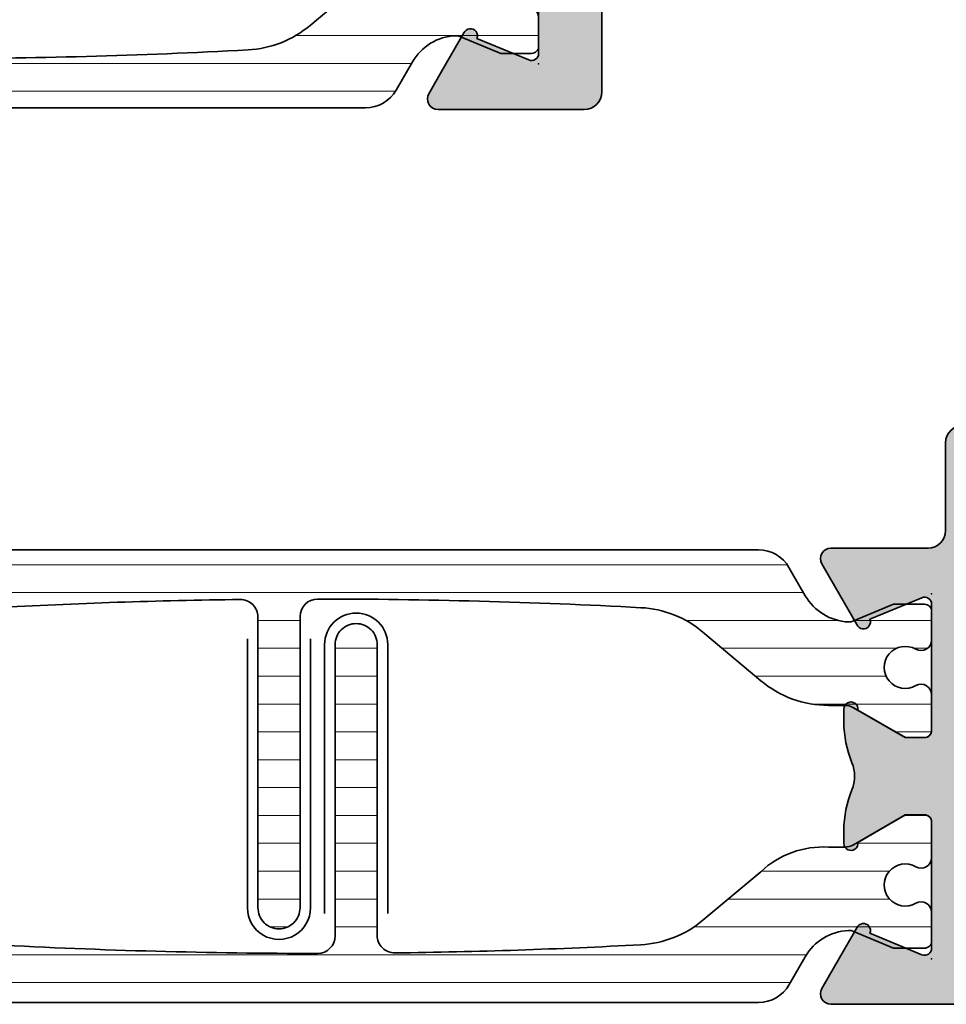
# Model space of a CAD drawing. Extents: x -5438 to -598, y -4679 to 3702.
# Drawn here: x -2614 to -2588, y 632 to 660 of the extents above; entities that cross this region are included whole.
import ezdxf

# ---------------------------------------------------------------- set-up
doc = ezdxf.new("R2010")
doc.units = 0
doc.header["$LTSCALE"] = 5
doc.header["$MEASUREMENT"] = 0
doc.layers.get('0').update_dxf_attribs({"linetype": 'CONTINUOUS'})
for name, color, linetype, lineweight in [('Al_Hatch', 7, 'CONTINUOUS', 18), ('Al_Insert_points', 6, 'CONTINUOUS', 25), ('Al_Profiles', 2, 'CONTINUOUS', 35), ('Al_Solid_Hatch', 50, 'CONTINUOUS', 35), ('Al_Thermal_break', 2, 'CONTINUOUS', 35)]:
    doc.layers.add(name, color=color, linetype=linetype, lineweight=lineweight)
pattern_1 = [(180, (0, 0), (-1.408107571515549e-16, -0.79375), [])]

# ---------------------------------------------------------------- blocks, each defined once
blk = doc.blocks.new('5000449-_')
at = {"layer": 'Al_Hatch'}
h = blk.add_hatch(dxfattribs=at)
h.set_pattern_fill('ANSI31', color=256, scale=0.25, angle=135, style=0)
h.set_pattern_definition(pattern_1)
edge = h.paths.add_edge_path()
edge.add_line((7.799622544093543, 13.76628125508002), (7.334796453512743, 12.96117503281313))
edge.add_arc((6.035760672143645, 13.71117653712786), 1.499998739249993, 272.69679416985593, 329.9999058465859, ccw=False)
edge.add_arc((6.092221095300081, 12.51250336925553), 0.2999965964354605, 247.4998109371611, 272.6968611308427, ccw=False)
edge.add_line((5.977416453512594, 12.23534303281305), (4.816320453512551, 12.7162830328132))
edge.add_line((4.816320453512551, 12.7162830328132), (3.935756453512502, 12.71628303281297))
edge.add_arc((3.935756304097487, 12.51628318222817), 0.1999998505848584, 89.99995719571912, 180.0000428042809)
edge.add_line((3.735756453512684, 12.51628303281315), (3.735756453512684, 11.69570703281308))
edge.add_arc((4.035756632818865, 11.69570696451609), 0.3000001793061886, 179.9999869562443, 299.9999406859547)
edge.add_arc((4.485756957647643, 10.91628303281331), 0.6000009082805213, -120.00000551271631, 120.0000055127413, ccw=False)
edge.add_arc((4.035756632819052, 10.1368591011102), 0.300000179306377, 60.00005931405718, 180.0000130437621)
edge.add_line((3.735756453512684, 10.13685903281318), (3.735756453512684, 9.116283032813289))
edge.add_arc((3.935756304097572, 9.116282883398132), 0.1999998505849437, 179.9999571956784, 270.0000428042565)
edge.add_line((3.935756453512502, 8.916283032813244), (4.485756453512684, 8.916283032813244))
edge.add_line((4.485756453512684, 8.916283032813244), (5.961865108664986, 9.768516711635375))
edge.add_arc((6.211865537557293, 9.335504257364144), 0.5000000000003318, 89.99955175248141, 120.00005675056761, ccw=False)
edge.add_line((6.211869449254825, 9.835504257349175), (6.672667767255623, 9.835500652341597))
edge.add_arc((6.820018096783153, 12.43071850631615), 2.599397589673453, 266.7503701464619, 313.2491816060098)
edge.add_line((8.601054066501481, 10.53736732289305), (10.25077326306717, 11.92164609227736))
edge.add_arc((12.19820257743757, 9.575197463810353), 3.049311742099173, 93.38009287465837, 129.6908940899282, ccw=False)
edge.add_arc((21.23575654149336, -159.1851238882518), 172.0514069210646, 90.73478951592699, 93.07098696446758, ccw=False)
edge.add_arc((19.0357564535127, 12.35217589290257), 0.4999999999999405, 3.979039320256561e-13, 90.73478951589198, ccw=False)
edge.add_line((19.53575645351264, 12.35217589290257), (19.53575650940859, 4.066283032813425))
edge.add_arc((20.13575606116347, 4.066282584568166), 0.5999995517550443, 179.9999571956988, 270.0000428042578)
edge.add_arc((20.13575695765359, 4.066282584568336), 0.5999995517552144, 269.9999571956934, 360.0000428042849)
edge.add_line((20.73575650940864, 4.066283032813425), (20.73575645351269, 12.36628303281306))
edge.add_arc((21.23575645351223, 12.36628303281352), 0.4999999999995453, 90.00000002944228, 180.0000000000521, ccw=False)
edge.add_arc((21.22442536588337, -159.6078369336535), 172.4741203386776, 86.9327773078773, 89.99623582087042, ccw=False)
edge.add_arc((30.29142641286998, 9.621104443585516), 3.00245589826788, 50.015648100123315, 86.91336499955668, ccw=False)
edge.add_line((32.22073963193673, 11.92164610236457), (33.87045884052366, 10.53736732289305))
edge.add_arc((35.79748090038726, 12.83181691915914), 2.996316566887845, 229.9743617147639, 270.0256382852383)
edge.add_line((35.79882166958344, 9.835500652249966), (36.25964345778259, 9.835504257342127))
edge.add_arc((36.2596473694799, 9.335504257357092), 0.5000000000003356, 59.99994324943282, 90.00044824749273, ccw=False)
edge.add_line((36.50964779837221, 9.768516711628326), (37.98575645351269, 8.916283032813244))
edge.add_line((37.98575645351269, 8.916283032813244), (38.53575645351264, 8.916283032813016))
edge.add_arc((38.53575660292748, 9.116282883398217), 0.1999998505852564, 269.999957195768, 360.0000428042972)
edge.add_line((38.73575645351269, 9.116283032813289), (38.73575645351246, 10.13685903281318))
edge.add_arc((38.43575627420609, 10.1368591011102), 0.3000001793063738, 359.9999869562379, 479.9999406859433)
edge.add_arc((37.98575594937727, 10.91628303281318), 0.6000009082805213, 59.999994487283686, 300.0000055127414, ccw=False)
edge.add_arc((38.43575627420608, 11.69570696451643), 0.3000001793066085, 240.0000593140335, 360.0000130437357)
edge.add_line((38.73575645351269, 11.69570703281331), (38.73575645351269, 12.51628303281315))
edge.add_arc((38.53575660292766, 12.51628318222817), 0.1999998505850858, 359.9999571957192, 450.0000428042808)
edge.add_line((38.53575645351264, 12.7162830328132), (37.65519245351259, 12.7162830328132))
edge.add_line((37.65519245351259, 12.7162830328132), (36.49409645351255, 12.23534303281305))
edge.add_arc((36.37929181172494, 12.51250336925606), 0.2999965964359975, 267.3031388691418, 292.50018906282133, ccw=False)
edge.add_arc((36.43575223488175, 13.71117653712787), 1.499998739250024, 210.0000941534138, 267.3032058301256, ccw=False)
edge.add_line((35.13671645351263, 12.96117503281313), (34.67189036293092, 13.76628125508025))
edge.add_arc((33.80586393277432, 13.26628303281311), 1.000000000000044, 29.99988238620893, 89.99999999999878)
edge.add_line((33.80586393277434, 14.26628303281315), (8.665648974250352, 14.26628303281315))
edge.add_arc((8.665648974250326, 13.26628303281302), 1.000000000000128, 89.99999999999858, 150.0001176138034)
at = {"layer": 'Al_Insert_points'}
for p in [(3.735756957647644, 10.91628303281154), (38.73575594938136, 10.9162830328116)]:
    blk.add_point(p, dxfattribs=at)
at = {"layer": 'Al_Thermal_break'}
blk.add_lwpolyline([(7.799622544093543, 13.76628125508002), (7.334796453512743, 12.96117503281313, -0.2553760000000451), (6.106336453512702, 12.21283903281325, -0.1103879999999736), (5.977416453512594, 12.23534303281305), (4.816320453512551, 12.7162830328132), (3.935756453512502, 12.71628303281297, 0.4142139999999379), (3.735756453512684, 12.51628303281315), (3.735756453512684, 11.69570703281308, 0.5773500000000247), (4.185756453512274, 11.43589903281329, -1.732050999999429), (4.185756453512502, 10.3966670328132, 0.5773499999999931), (3.735756453512684, 10.13685903281318), (3.735756453512684, 9.116283032813289, 0.4142140000000211), (3.935756453512502, 8.916283032813244), (4.485756453512684, 8.916283032813244), (5.961865108664986, 9.768516711635375, -0.1316547392492529), (6.211869449254825, 9.835504257349175), (6.672667767255623, 9.835500652341597, 0.2057198731865205), (8.601054066501481, 10.53736732289305), (10.25077326306717, 11.92164609227736, -0.1597748852406264), (12.01841656991762, 12.61920454198937, -0.01019393744704342), (19.02934438109849, 12.85213477653931, -0.4179747782497513), (19.53575645351264, 12.35217589290257), (19.53575650940859, 4.066283032813425, 0.414213999999924), (20.13575650940827, 3.466283032813289, 0.4142140000000906), (20.73575650940864, 4.066283032813425), (20.73575645351269, 12.36628303281306, -0.414213562222854), (21.2357564532553, 12.86628303281306, -0.01336765554303905), (30.4530963217266, 12.61920455225665, -0.1624022435570057), (32.22073963193673, 11.92164610236457), (33.87045884052366, 10.53736732289305, 0.176557682288933), (35.79882166958344, 9.835500652249966), (36.25964345778259, 9.835504257342127, -0.1316547392491363), (36.50964779837221, 9.768516711628326), (37.98575645351269, 8.916283032813244), (38.53575645351264, 8.916283032813016, 0.4142139999997712), (38.73575645351269, 9.116283032813289), (38.73575645351246, 10.13685903281318, 0.5773499999999931), (38.28575645351264, 10.3966670328132, -1.732050999999431), (38.28575645351241, 11.43589903281329, 0.5773499999999748), (38.73575645351269, 11.69570703281331), (38.73575645351269, 12.51628303281315, 0.4142139999999377), (38.53575645351264, 12.7162830328132), (37.65519245351259, 12.7162830328132), (36.49409645351255, 12.23534303281305, -0.1103879999999655), (36.36517645351221, 12.21283903281325, -0.2553759999999606), (35.13671645351263, 12.96117503281313), (34.67189036293092, 13.76628125508025, 0.2679497424633346), (33.80586393277434, 14.26628303281315), (8.66564897425035, 14.26628303281315, 0.2679497424634046)], format="xyb", close=True, dxfattribs=at)
at = {"layer": 'Al_Thermal_break', "color": 5}
blk.add_lwpolyline([(19.23575645534754, 11.73217589273075), (19.23575650940836, 4.066282585877007, 1), (21.03575650940864, 4.066282584568961), (21.03575645538806, 11.73217589011563)], format="xyb", dxfattribs=at)
blk = doc.blocks.new('P-71050block', base_point=(202.9841411164014, 180.2443522596667))
at = {"layer": 'Al_Solid_Hatch'}
h = blk.add_hatch(color=256, dxfattribs=at)
edge = h.paths.add_edge_path()
edge.add_line((204.318115712617, 185.0432229000176), (203.8841411164015, 185.0432229000176))
edge.add_arc((203.8841411164015, 184.5432229000176), 0.5, 90, 180)
edge.add_line((203.3841411164015, 184.5432229000176), (203.3841411164015, 182.0432229000175))
edge.add_arc((202.8841411164015, 182.0432229000175), 0.5, -90, 0, ccw=False)
edge.add_line((202.8841411164015, 181.5432229000175), (200.1173925987925, 181.5432229000176))
edge.add_arc((200.1173925987925, 181.2432229000175), 0.3000000000000114, 90, 210.0000000000004)
edge.add_line((199.8575849776572, 181.0932229000175), (200.2205496860224, 180.4645495837746))
edge.add_line((200.2205496860224, 180.4645495837746), (200.856498544208, 179.3630538503817))
edge.add_arc((201.0412744507103, 179.4395905368548), 0.2000000000000097, 202.4999999999994, 382.4999999999993)
edge.add_line((201.2260503572125, 179.5161272233278), (202.7076044299285, 180.1298070136358))
edge.add_arc((202.7841411164015, 179.9450311071336), 0.2000000000000097, 0, 112.4999999999994, ccw=False)
edge.add_line((202.9841411164015, 179.9450311071336), (202.9841411164015, 176.3432229000175))
edge.add_arc((202.7841411164015, 176.3432229000175), 0.1999999999999886, -90, 0, ccw=False)
edge.add_line((202.7841411164015, 176.1432229000175), (202.2441411164015, 176.1432229000175))
edge.add_line((202.2441411164015, 176.1432229000175), (200.8819291465535, 176.9296963475026))
edge.add_arc((200.6841411164015, 176.9593593737912), 0.2000000000000187, 351.4707014324474, 539.9999999999918)
edge.add_line((200.4841411164015, 176.9593593737913), (200.4841411164015, 176.5820091046016))
edge.add_arc((203.4841411164015, 176.5820091046017), 3, 180.0000000000011, 202.6249030816226)
edge.add_arc((199.7919687183976, 175.0432229000176), 1.000000000000003, -22.624903081622904, 22.624903081621426, ccw=False)
edge.add_arc((203.4841411164015, 173.5044366954334), 3.000000000000031, 157.3750969183776, 179.9999999999995)
edge.add_line((200.4841411164015, 173.5044366954334), (200.4841411164015, 173.1270864262438))
edge.add_arc((200.6841411164015, 173.1270864262438), 0.1999999999999886, 180, 368.5292985675619)
edge.add_line((200.8819291465534, 173.1567494525325), (202.2441411164015, 173.9432229000175))
edge.add_line((202.2441411164015, 173.9432229000175), (202.7841411164015, 173.9432229000175))
edge.add_arc((202.7841411164015, 173.7432229000175), 0.1999999999999886, 0, 90, ccw=False)
edge.add_line((202.9841411164015, 173.7432229000175), (202.9841411164014, 170.1414146929015))
edge.add_arc((202.7841411164014, 170.1414146929014), 0.1999999999999886, -112.49999999999193, 1.63140612130519e-11, ccw=False)
edge.add_line((202.7076044299284, 169.9566387863992), (201.2260503572125, 170.5703185767073))
edge.add_arc((201.0412744507102, 170.6468552631803), 0.2000000000000097, 337.5000000000006, 517.5000000000006)
edge.add_line((200.856498544208, 170.7233919496533), (200.2205496860224, 169.6218962162605))
edge.add_line((200.2205496860224, 169.6218962162605), (199.8575849776572, 168.9932229000175))
edge.add_arc((200.1173925987925, 168.8432229000176), 0.2999999999999793, 150.000000000009, 270)
edge.add_line((200.1173925987925, 168.5432229000176), (218.4841411164015, 168.5432229000176))
edge.add_arc((218.4841411164015, 169.0432229000176), 0.5, 270, 360)
edge.add_line((218.9841411164015, 169.0432229000176), (218.9841411164015, 193.5432229000176))
edge.add_arc((218.4841411164015, 193.5432229000176), 0.5, 0, 90)
edge.add_line((218.4841411164015, 194.0432229000176), (215.4841411164015, 194.0432229000176))
edge.add_arc((215.4841411164015, 193.5432229000176), 0.5, 90, 180)
edge.add_line((214.9841411164015, 193.5432229000176), (214.9841411164015, 192.0432229000176))
edge.add_arc((215.4841411164015, 192.0432229000176), 0.5, 180, 270)
edge.add_line((215.4841411164015, 191.5432229000176), (215.7841411164015, 191.5432229000176))
edge.add_arc((215.7841411164015, 191.7432229000175), 0.1999999999999886, 270, 360)
edge.add_line((215.9841411164015, 191.7432229000175), (215.9841411164015, 192.3432229000175))
edge.add_arc((216.4841411164015, 192.3432229000175), 0.5, 90, 180, ccw=False)
edge.add_line((216.4841411164015, 192.8432229000175), (216.6841411164015, 192.8432229000175))
edge.add_arc((216.6841411164015, 191.9432229000175), 0.9000000000000057, 0, 90, ccw=False)
edge.add_line((217.5841411164015, 191.9432229000175), (217.5841411164015, 188.1432229000175))
edge.add_arc((216.6841411164015, 188.1432229000175), 0.9000000000000057, -90, 1.8189894035458565e-12, ccw=False)
edge.add_line((216.6841411164015, 187.2432229000175), (216.4841411164015, 187.2432229000175))
edge.add_arc((216.4841411164015, 187.7432229000175), 0.5, 180, 270, ccw=False)
edge.add_line((215.9841411164015, 187.7432229000175), (215.9841411164015, 188.3432229000175))
edge.add_arc((215.7841411164015, 188.3432229000176), 0.2000000000000171, 359.9999999999918, 449.9999999999919)
edge.add_line((215.7841411164015, 188.5432229000176), (215.4841411164015, 188.5432229000176))
edge.add_arc((215.4841411164015, 188.0432229000176), 0.5, 90, 180)
edge.add_line((214.9841411164015, 188.0432229000176), (214.9841411164015, 185.4037780275636))
edge.add_arc((214.7841411164015, 185.4037780275636), 0.2000000000000171, -148.99728086614238, 0, ccw=False)
edge.add_arc((214.1841411164014, 185.0432229000176), 0.499999999999913, 31.00271913384747, 149.9999999999974)
edge.add_arc((213.318115712617, 185.5432229000175), 0.5000000000000022, 270, 330.0000000000039, ccw=False)
edge.add_line((213.318115712617, 185.0432229000175), (213.2501665201859, 185.0432229000176))
edge.add_line((213.2501665201859, 185.0432229000176), (213.318115712617, 185.0432229000175))
edge.add_line((213.318115712617, 185.0432229000175), (213.2501665201859, 185.0432229000175))
edge.add_arc((213.250166520186, 185.5432229000176), 0.5000000000000284, 209.9999999999989, 269.99999999999676, ccw=False)
edge.add_arc((212.3841411164015, 185.0432229000176), 0.5000000000000164, 29.99999999999892, 150.0000000000011)
edge.add_arc((211.518115712617, 185.5432229000175), 0.4999999999999634, 270.00000000000324, 330.0000000000051, ccw=False)
edge.add_line((211.5181157126171, 185.0432229000175), (211.4501665201859, 185.0432229000176))
edge.add_arc((211.4501665201859, 185.5432229000176), 0.5, 210.0000000000005, 270, ccw=False)
edge.add_arc((210.5841411164015, 185.0432229000176), 0.5000000000000164, 29.99999999999892, 150.0000000000011)
edge.add_arc((209.718115712617, 185.5432229000175), 0.4999999999999776, 270.00000000000324, 330.0000000000023, ccw=False)
edge.add_line((209.718115712617, 185.0432229000175), (209.6501665201859, 185.0432229000176))
edge.add_arc((209.6501665201859, 185.5432229000176), 0.5, 210.0000000000005, 270, ccw=False)
edge.add_arc((208.7841411164015, 185.0432229000176), 0.5000000000000164, 29.99999999999892, 149.9999999999995)
edge.add_arc((207.9181157126171, 185.5432229000176), 0.4999999999999918, 270, 329.9999999999995, ccw=False)
edge.add_line((207.9181157126171, 185.0432229000176), (207.8501665201859, 185.0432229000176))
edge.add_arc((207.8501665201859, 185.5432229000176), 0.5, 210.0000000000005, 270, ccw=False)
edge.add_arc((206.9841411164015, 185.0432229000176), 0.4999999999999918, 30.00000000000054, 149.9999999999995)
edge.add_arc((206.1181157126171, 185.5432229000176), 0.5000000000000164, 270, 330.0000000000011, ccw=False)
edge.add_line((206.1181157126171, 185.0432229000175), (206.0501665201859, 185.0432229000176))
edge.add_arc((206.0501665201859, 185.5432229000176), 0.5, 210.0000000000005, 270.00000000000324, ccw=False)
edge.add_arc((205.1841411164015, 185.0432229000176), 0.4999999999999918, 30.00000000000054, 149.9999999999995)
edge.add_line((204.7511284145093, 185.2932229000176), (204.318115712617, 185.0432229000176))
edge = h.paths.add_edge_path(flags=16)
edge.add_arc((206.9841411164015, 181.0432229000176), 3.600000000000029, -35.234417984580716, 29.196404409631782, ccw=False)
edge.add_arc((209.107817174561, 179.5432229000175), 1.000000000000006, 270.00000000000324, 324.76558201542184, ccw=False)
edge.add_line((209.1078171745611, 178.5432229000176), (208.7161919239704, 178.5432229000175))
edge.add_arc((208.7161919239704, 179.0432229000175), 0.5, 210.0000000000005, 270, ccw=False)
edge.add_line((208.2831792220782, 178.7932229000175), (208.2088859877931, 178.9219025564579))
edge.add_arc((208.6418986896853, 179.1719025564579), 0.4999999999999918, 131.536959032814, 210.0000000000005, ccw=False)
edge.add_arc((206.9841411164016, 181.0432229000175), 1.9999999999999, 311.5369590328144, 319.9603997366428)
edge.add_arc((208.7161919239703, 180.0432229000176), 0.3499999999999841, 65.01980013167429, 234.9801998683306, ccw=False)
edge.add_arc((206.9841411164015, 181.0432229000176), 1.999999999999986, 340.0396002633553, 439.960399736644)
edge.add_arc((206.9841411164015, 183.0432229000176), 0.3499999999999935, 185.0198001316807, 354.9801998683147, ccw=False)
edge.add_arc((206.9841411164015, 181.0432229000176), 2.000000000000016, 100.0396002633567, 199.9603997366436)
edge.add_arc((205.2520903088326, 180.0432229000176), 0.3500000000000099, -54.980199868326906, 114.9801998683237, ccw=False)
edge.add_arc((206.9841411164014, 181.0432229000175), 1.99999999999994, 220.0396002633573, 228.4630409671855)
edge.add_arc((205.3263835431176, 179.1719025564579), 0.5000000000000381, -29.99999999999733, 48.46304096718109, ccw=False)
edge.add_line((205.7593962450099, 178.9219025564579), (205.6851030107248, 178.7932229000176))
edge.add_arc((205.2520903088326, 179.0432229000176), 0.4999999999999918, 270, 329.9999999999995, ccw=False)
edge.add_line((205.2520903088326, 178.5432229000176), (205.1841411164015, 178.5432229000176))
edge.add_line((205.1841411164015, 178.5432229000176), (205.2520903088326, 178.5432229000176))
edge.add_line((205.2520903088326, 178.5432229000176), (205.1841411164015, 178.5432229000176))
edge.add_line((205.1841411164015, 178.5432229000176), (205.0841411164015, 178.5432229000176))
edge.add_arc((205.0841411164015, 178.0432229000176), 0.5, 90, 180)
edge.add_line((204.5841411164015, 178.0432229000176), (204.5841411164015, 170.5432229000176))
edge.add_arc((205.0841411164015, 170.5432229000176), 0.5, 180, 270)
edge.add_line((205.0841411164015, 170.0432229000176), (216.7841411164015, 170.0432229000176))
edge.add_arc((216.7841411164015, 170.5432229000176), 0.5, 270, 360)
edge.add_line((217.2841411164015, 170.5432229000176), (217.2841411164015, 183.0432229000176))
edge.add_arc((216.7841411164015, 183.0432229000176), 0.5, 0, 90)
edge.add_line((216.7841411164015, 183.5432229000176), (210.5632471500361, 183.5432229000176))
edge.add_arc((210.5632471500361, 183.0432229000176), 0.5, 90, 209.1964044096322)
at = {"layer": 'Al_Insert_points'}
for p in [(218.9841411164015, 194.0432229000176), (202.9841411164014, 180.2443522596667), (202.9841411164014, 169.8420935403685), (218.9841411164015, 168.5432229000176)]:
    blk.add_point(p, dxfattribs=at)
at = {"layer": 'Al_Profiles'}
for points in [[(204.318115712617, 185.0432229000176), (204.318115712617, 185.0432229000176), (203.8841411164015, 185.0432229000176), (203.8841411164015, 185.0432229000176, 0.414213562373095), (203.3841411164015, 184.5432229000176), (203.3841411164015, 182.0432229000175, -0.414213562373095), (202.8841411164015, 181.5432229000175), (200.1173925987925, 181.5432229000176), (200.1173925987925, 181.5432229000176, 0.5773502691896282), (199.8575849776572, 181.0932229000175), (200.2205496860224, 180.4645495837746), (200.2205496860224, 180.4645495837746), (200.856498544208, 179.3630538503817), (200.856498544208, 179.3630538503817, 0.9999999999999999), (201.2260503572125, 179.5161272233278), (201.2260503572125, 179.5161272233278), (202.7076044299285, 180.1298070136358), (202.7076044299285, 180.1298070136358, -0.5345111359507881), (202.9841411164015, 179.9450311071336), (202.9841411164015, 179.9450311071336), (202.9841411164015, 176.3432229000175, -0.414213562373095), (202.7841411164015, 176.1432229000175), (202.7841411164015, 176.1432229000175), (202.2441411164015, 176.1432229000175), (202.2441411164015, 176.1432229000175), (200.8819291465535, 176.9296963475026), (200.8819291465535, 176.9296963475026, 1.077346414760881), (200.4841411164014, 176.9593593737913), (200.4841411164015, 176.9593593737913), (200.4841411164015, 176.5820091046016), (200.4841411164015, 176.5820091046016, 0.0990417121862694), (200.7150118178986, 175.4279194511636, -0.2000457250520604), (200.7150118178986, 174.6585263488715, 0.09904171218627086), (200.4841411164015, 173.5044366954334), (200.4841411164015, 173.1270864262438), (200.4841411164015, 173.1270864262438, 1.077346414760892), (200.8819291465534, 173.1567494525325), (202.2441411164015, 173.9432229000175), (202.7841411164015, 173.9432229000175, -0.414213562373095), (202.9841411164015, 173.7432229000175), (202.9841411164014, 170.1414146929015, -0.5345111359508549), (202.7076044299284, 169.9566387863992), (201.2260503572125, 170.5703185767073, 0.9999999999999997), (200.856498544208, 170.7233919496533), (200.2205496860224, 169.6218962162605), (199.8575849776572, 168.9932229000175, 0.5773502691896006), (200.1173925987925, 168.5432229000176), (200.1173925987925, 168.5432229000176), (218.4841411164015, 168.5432229000176, 0.414213562373095), (218.9841411164015, 169.0432229000176), (218.9841411164015, 193.5432229000176, 0.414213562373095), (218.4841411164015, 194.0432229000176), (215.4841411164015, 194.0432229000176, 0.414213562373095), (214.9841411164015, 193.5432229000176), (214.9841411164015, 192.0432229000176, 0.414213562373095), (215.4841411164015, 191.5432229000176), (215.7841411164015, 191.5432229000176, 0.414213562373095), (215.9841411164015, 191.7432229000175), (215.9841411164015, 192.3432229000175, -0.414213562373095), (216.4841411164015, 192.8432229000175), (216.6841411164015, 192.8432229000175, -0.414213562373095), (217.5841411164015, 191.9432229000175), (217.5841411164015, 188.1432229000175, -0.414213562373095), (216.6841411164015, 187.2432229000175), (216.4841411164015, 187.2432229000175, -0.414213562373095), (215.9841411164015, 187.7432229000175), (215.9841411164015, 188.3432229000175, 0.414213562373095), (215.7841411164015, 188.5432229000176), (215.4841411164015, 188.5432229000176, 0.414213562373095), (214.9841411164015, 188.0432229000176), (214.9841411164015, 185.4037780275636, -0.7603989452130693), (214.6127125449729, 185.3007622768362, 0.5715313472959012), (213.7511284145093, 185.2932229000175, -0.2679491924311279), (213.318115712617, 185.0432229000175), (213.2501665201859, 185.0432229000176), (213.318115712617, 185.0432229000175), (213.2501665201859, 185.0432229000175, -0.2679491924311203), (212.8171538182937, 185.2932229000176, 0.5773502691896383), (211.9511284145092, 185.2932229000176, -0.2679491924311314), (211.5181157126171, 185.0432229000175), (211.4501665201859, 185.0432229000176, -0.2679491924311203), (211.0171538182937, 185.2932229000176, 0.5773502691896383), (210.1511284145092, 185.2932229000176, -0.2679491924311126), (209.718115712617, 185.0432229000175), (209.6501665201859, 185.0432229000176, -0.2679491924311203), (209.2171538182937, 185.2932229000176, 0.5773502691896288), (208.3511284145093, 185.2932229000176, -0.2679491924311203), (207.9181157126171, 185.0432229000176), (207.8501665201859, 185.0432229000176, -0.2679491924311203), (207.4171538182937, 185.2932229000176, 0.5773502691896193), (206.5511284145093, 185.2932229000176, -0.2679491924311257), (206.1181157126171, 185.0432229000175), (206.0501665201859, 185.0432229000176, -0.2679491924311355), (205.6171538182937, 185.2932229000176, 0.5773502691896193), (204.7511284145093, 185.2932229000176), (204.7511284145093, 185.2932229000176)], [(210.1267708044709, 182.7993204609932), (210.126770804471, 182.7993204609932, -0.2887808667190193), (209.9246156584686, 178.9662998230945), (209.9246156584686, 178.9662998230945, -0.2436146276915863), (209.1078171745611, 178.5432229000176), (208.7161919239704, 178.5432229000175, -0.2679491924311203), (208.2831792220782, 178.7932229000175), (208.2088859877931, 178.9219025564579, -0.3563939586926106), (208.3103471750285, 179.5461666251698, 0.03677075265983288), (208.5153411050591, 179.7565890769214, -0.9160133513056699), (208.8639986868998, 180.3604817231136, 0.4658870050863174), (207.3327986982422, 183.0125979000175, -0.916013351305561), (206.6354835345608, 183.0125979000176, 0.4658870050863135), (205.1042835459032, 180.3604817231137), (205.1042835459032, 180.3604817231137, -0.9160133513055896), (205.4529411277439, 179.7565890769214), (205.4529411277439, 179.7565890769214, 0.03677075265983176), (205.6579350577744, 179.5461666251698), (205.6579350577744, 179.5461666251698, -0.3563939586925906), (205.7593962450099, 178.9219025564579), (205.7593962450099, 178.9219025564579), (205.6851030107248, 178.7932229000176), (205.6851030107248, 178.7932229000176, -0.2679491924311203), (205.2520903088326, 178.5432229000176), (205.1841411164015, 178.5432229000176), (205.2520903088326, 178.5432229000176), (205.1841411164015, 178.5432229000176), (205.0841411164015, 178.5432229000176), (205.0841411164015, 178.5432229000176, 0.414213562373095), (204.5841411164015, 178.0432229000176), (204.5841411164015, 178.0432229000176), (204.5841411164015, 170.5432229000176, 0.414213562373095), (205.0841411164015, 170.0432229000176), (205.0841411164015, 170.0432229000176), (216.7841411164015, 170.0432229000176, 0.414213562373095), (217.2841411164015, 170.5432229000176), (217.2841411164015, 170.5432229000176), (217.2841411164015, 183.0432229000176, 0.414213562373095), (216.7841411164015, 183.5432229000176), (210.5632471500361, 183.5432229000176), (210.5632471500361, 183.5432229000176, 0.5726845656393631)]]:
    blk.add_lwpolyline(points, format="xyb", close=True, dxfattribs=at)
blk = doc.blocks.new('3001992-_')
for name, p in [('P-71050block', (-88.54000000000005, 436.0511293596496)), ('5000449-_', (-127.2757564535127, 423.0337169671877))]:
    blk.add_blockref(name, p)
at = {"rotation": 180}
blk.add_blockref('5000449-_', (-84.80424354648734, 438.666283032814), dxfattribs=at)
blk = doc.blocks.new('P-70876block', base_point=(328.4984230058003, 163.5090182538679))
at = {"layer": 'Al_Solid_Hatch'}
h = blk.add_hatch(color=256, dxfattribs=at)
edge = h.paths.add_edge_path(flags=16)
edge.add_line((325.1984230058004, 155.7090182538678), (326.2984230058004, 155.7090182538678))
edge.add_arc((326.2984230058004, 155.5090182538679), 0.1999999999999886, 1.63140612130519e-11, 90.00000000001631, ccw=False)
edge.add_line((326.4984230058004, 155.5090182538679), (326.4984230058003, 115.5090182538678))
edge.add_arc((326.2984230058004, 115.5090182538678), 0.1999999999999318, -90, 0, ccw=False)
edge.add_line((326.2984230058004, 115.3090182538679), (298.8984230058004, 115.3090182538679))
edge.add_arc((298.8984230058003, 115.5090182538679), 0.1999999999999886, 180.0000000000163, 270.00000000001626, ccw=False)
edge.add_line((298.6984230058004, 115.5090182538678), (298.6984230058004, 155.5090182538679))
edge.add_arc((298.8984230058003, 155.5090182538679), 0.1999999999999886, 89.99999999998369, 179.9999999999837, ccw=False)
edge.add_line((298.8984230058004, 155.7090182538678), (299.9984230058004, 155.7090182538678))
edge.add_arc((299.9984230058004, 155.9090182538678), 0.1999999999999886, 270.0000000000163, 360.0000000000163)
edge.add_line((300.1984230058004, 155.9090182538679), (300.1984230058004, 156.2090182538678))
edge.add_arc((300.6984230058004, 156.2090182538678), 0.5, 90, 180, ccw=False)
edge.add_line((300.6984230058004, 156.7090182538678), (324.4984230058003, 156.7090182538678))
edge.add_arc((324.4984230058003, 156.2090182538678), 0.5, 0, 90, ccw=False)
edge.add_line((324.9984230058003, 156.2090182538678), (324.9984230058003, 155.9090182538679))
edge.add_arc((325.1984230058004, 155.9090182538679), 0.2000000000000455, 180, 270)
edge = h.paths.add_edge_path()
edge.add_arc((297.3984230058004, 153.547804458452), 3.000000000000028, 180.0000000000054, 247.9756871629575)
edge.add_arc((295.8984230058004, 149.8397052149042), 1.000000000000004, -3.183231456205249e-12, 67.97568716295802, ccw=False)
edge.add_line((296.8984230058004, 149.8397052149041), (296.8984230058004, 112.9090182538679))
edge.add_arc((298.3984230058004, 112.9090182538679), 1.5, 180, 270)
edge.add_line((298.3984230058004, 111.4090182538679), (298.5984230058003, 111.4090182538679))
edge.add_arc((298.5984230058003, 111.2090182538678), 0.2000000000000455, 0, 90, ccw=False)
edge.add_line((298.7984230058004, 111.2090182538678), (298.7984230058004, 110.5928817800941))
edge.add_arc((298.9984230058003, 110.5928817800941), 0.1999999999999034, 180, 368.5292985675575)
edge.add_line((299.1962110359522, 110.6225448063827), (300.5584230058004, 111.4090182538679))
edge.add_line((300.5584230058004, 111.4090182538679), (301.0984230058003, 111.4090182538678))
edge.add_arc((301.0984230058004, 111.2090182538679), 0.1999999999999886, -1.63140612130519e-11, 90.00000000001631, ccw=False)
edge.add_line((301.2984230058004, 111.2090182538678), (301.2984230058004, 107.6072100467518))
edge.add_arc((301.0984230058003, 107.6072100467518), 0.2000000000000455, -112.49999999998869, 0, ccw=False)
edge.add_line((301.0218863193273, 107.4224341402495), (299.5403322466113, 108.0361139305576))
edge.add_arc((299.3555563401092, 108.1126506170307), 0.1999999999999373, 337.4999999999656, 517.5000000000019)
edge.add_line((299.170780433607, 108.1891873035037), (298.5348315754213, 107.0876915701108))
edge.add_line((298.5348315754213, 107.0876915701108), (298.1718668670561, 106.4590182538678))
edge.add_arc((298.4316744881914, 106.3090182538678), 0.2999999999999974, 149.9999999999922, 270.0000000000054)
edge.add_line((298.4316744881914, 106.0090182538677), (302.5984230058003, 106.0090182538678))
edge.add_arc((302.5984230058003, 106.5090182538678), 0.5, 270, 360)
edge.add_line((303.0984230058003, 106.5090182538678), (303.0984230058003, 108.8090182538679))
edge.add_arc((303.5984230058003, 108.8090182538679), 0.5, 90, 180, ccw=False)
edge.add_line((303.5984230058003, 109.3090182538679), (304.5984230058003, 109.3090182538679))
edge.add_arc((304.5984230058003, 109.8090182538679), 0.5, 270, 360)
edge.add_line((305.0984230058003, 109.8090182538679), (305.0984230058004, 110.1589144847629))
edge.add_arc((304.5984230058004, 110.1589144847629), 0.5, 0, 70.00000000001076)
edge.add_line((304.7694330774632, 110.6287607951559), (303.4274129341375, 111.1172161811122))
edge.add_arc((303.5984230058002, 111.5870624915051), 0.4999999999999027, 180, 250.0000000000063, ccw=False)
edge.add_line((303.0984230058003, 111.5870624915051), (303.0984230058003, 113.0090182538678))
edge.add_arc((303.5984230058003, 113.0090182538678), 0.5, 90, 180, ccw=False)
edge.add_line((303.5984230058003, 113.5090182538678), (305.4913162246138, 113.5090182538678))
edge.add_arc((305.4913162246139, 113.0090182538679), 0.4999999999998579, 45.000000000002274, 90.00000000000648, ccw=False)
edge.add_line((305.844869615207, 113.3625716444611), (306.2519763963936, 112.9554648632745))
edge.add_arc((306.6055297869868, 113.3090182538677), 0.4999999999998834, 225.0000000000046, 270.0000000000065)
edge.add_line((306.6055297869868, 112.8090182538679), (307.8984230058004, 112.8090182538679))
edge.add_arc((308.1984230058004, 112.8090182538679), 0.2999999999999545, 0, 180, ccw=False)
edge.add_line((308.4984230058003, 112.8090182538679), (308.8984230058004, 112.8090182538679))
edge.add_arc((309.1984230058004, 112.8090182538679), 0.2999999999999545, 0, 180, ccw=False)
edge.add_line((309.4984230058003, 112.8090182538679), (311.7913162246138, 112.8090182538679))
edge.add_arc((311.7913162246138, 113.3090182538677), 0.4999999999998579, 269.9999999999935, 314.9999999999977)
edge.add_line((312.144869615207, 112.9554648632745), (312.5519763963936, 113.3625716444611))
edge.add_arc((312.9055297869867, 113.0090182538679), 0.4999999999998834, 89.99999999999352, 134.9999999999954, ccw=False)
edge.add_line((312.9055297869868, 113.5090182538678), (317.4984230058003, 113.5090182538678))
edge.add_arc((317.4984230058003, 112.5090182538678), 1, 0, 90, ccw=False)
edge.add_line((318.4984230058003, 112.5090182538678), (318.4984230058003, 108.3090182538679))
edge.add_arc((317.9984230058003, 108.3090182538679), 0.5, -90, 0, ccw=False)
edge.add_line((317.9984230058003, 107.8090182538679), (317.048661061387, 107.8090182538679))
edge.add_arc((317.048661061387, 108.0090182538678), 0.1999999999999602, 184.9999999999894, 270.00000000000813, ccw=False)
edge.add_line((316.8494221217686, 107.9915871053183), (316.8440845241525, 108.0525961252416))
edge.add_arc((316.3459871751066, 108.0090182538678), 0.5000000000000333, 4.999999999999459, 90)
edge.add_line((316.3459871751066, 108.5090182538678), (315.5166847060143, 108.5090182538678))
edge.add_arc((315.5166847060143, 108.3090182538677), 0.2000000000000739, 89.99999999999186, 184.9999999999703)
edge.add_line((315.3174457663958, 108.2915871053183), (315.477212902578, 106.465440382494))
edge.add_arc((315.9753102516239, 106.5090182538678), 0.5000000000000333, 184.9999999999994, 270)
edge.add_line((315.9753102516239, 106.0090182538678), (319.0984230058004, 106.0090182538678))
edge.add_arc((319.0984230058004, 105.8090182538679), 0.1999999999999318, 0, 90, ccw=False)
edge.add_line((319.2984230058004, 105.8090182538679), (319.2984230058004, 104.0090182538678))
edge.add_arc((319.7984230058004, 104.0090182538678), 0.5, 180, 270)
edge.add_line((319.7984230058004, 103.5090182538678), (319.9984230058003, 103.5090182538678))
edge.add_arc((319.9984230058003, 104.0090182538678), 0.5, 270, 360)
edge.add_line((320.4984230058003, 104.0090182538678), (320.4984230058003, 113.0090182538678))
edge.add_arc((320.9984230058003, 113.0090182538678), 0.5, 90, 180, ccw=False)
edge.add_line((320.9984230058003, 113.5090182538678), (327.9984230058003, 113.5090182538678))
edge.add_arc((327.9984230058003, 114.0090182538678), 0.5, 270, 360)
edge.add_line((328.4984230058003, 114.0090182538678), (328.4984230058003, 163.0090182538677))
edge.add_arc((327.9984230058003, 163.0090182538677), 0.5, 0, 90)
edge.add_line((327.9984230058003, 163.5090182538677), (326.1567354009779, 163.5090182538677))
edge.add_arc((326.1567354009779, 161.5090182538677), 2.000000000000028, 89.99999999999919, 157.1146195238392)
edge.add_arc((324.4984230058003, 162.2090182538678), 0.2000000000000561, 157.1146195238466, 270.0000000000081)
edge.add_line((324.4984230058003, 162.0090182538677), (326.1984230058002, 162.0090182538677))
edge.add_arc((326.1984230058003, 161.5090182538677), 0.5, 0, 90, ccw=False)
edge.add_line((326.6984230058003, 161.5090182538677), (326.6984230058003, 159.0090182538677))
edge.add_arc((326.1984230058003, 159.0090182538677), 0.5, -90, 0, ccw=False)
edge.add_line((326.1984230058003, 158.5090182538677), (312.6984230058003, 158.5090182538678))
edge.add_arc((312.6984230058003, 159.0090182538678), 0.5, 180, 270, ccw=False)
edge.add_line((312.1984230058003, 159.0090182538678), (312.1984230058003, 161.5090182538677))
edge.add_arc((312.6984230058003, 161.5090182538677), 0.5, 90, 180, ccw=False)
edge.add_line((312.6984230058003, 162.0090182538677), (314.0984230058003, 162.0090182538677))
edge.add_arc((314.0984230058003, 162.2090182538677), 0.2000000000000171, 270, 385.9444797723802)
edge.add_arc((312.6596735488065, 161.5090182538677), 1.800000000000064, 25.94447977237183, 90.00000000000271)
edge.add_line((312.6596735488064, 163.3090182538677), (311.4984230058003, 163.3090182538677))
edge.add_arc((311.4984230058003, 162.3090182538677), 1, 90, 180)
edge.add_line((310.4984230058003, 162.3090182538677), (310.4984230058003, 159.0090182538679))
edge.add_arc((309.9984230058003, 159.0090182538679), 0.5, -90, 0, ccw=False)
edge.add_line((309.9984230058003, 158.5090182538679), (294.0316744881914, 158.5090182538678))
edge.add_arc((294.0316744881914, 158.2090182538679), 0.2999999999999261, 90, 210.0000000000086)
edge.add_line((293.7718668670561, 158.0590182538679), (294.1348315754212, 157.4303449376249))
edge.add_line((294.1348315754212, 157.4303449376249), (294.7707804336069, 156.328849204232))
edge.add_arc((294.9555563401091, 156.4053858907051), 0.1999999999999899, 202.5000000000282, 382.4999999999919)
edge.add_line((295.1403322466114, 156.4819225771781), (296.6218863193274, 157.0956023674861))
edge.add_arc((296.6984230058004, 156.9108264609839), 0.1999999999999943, 1.63140612130519e-11, 112.50000000001009, ccw=False)
edge.add_line((296.8984230058004, 156.9108264609839), (296.8984230058004, 153.3090182538679))
edge.add_arc((296.6984230058004, 153.3090182538679), 0.2000000000000455, -90, 0, ccw=False)
edge.add_line((296.6984230058004, 153.1090182538678), (296.1584230058004, 153.1090182538678))
edge.add_line((296.1584230058004, 153.1090182538678), (294.7962110359524, 153.895491701353))
edge.add_arc((294.5984230058004, 153.9251547276416), 0.2000000000000187, 351.4707014324474, 540)
edge.add_line((294.3984230058004, 153.9251547276416), (294.3984230058004, 153.5478044584518))
at = {"layer": 'Al_Insert_points'}
blk.add_point((301.2984230058004, 107.3078888942188), dxfattribs=at)
at = {"layer": 'Al_Profiles'}
blk.add_lwpolyline([(301.2984230058004, 111.2090182538678), (301.2984230058004, 107.6072100467518, -0.5345111359507284), (301.0218863193273, 107.4224341402495), (301.0218863193273, 107.4224341402495), (299.5403322466113, 108.0361139305576, 1.000000000000317), (299.170780433607, 108.1891873035037), (298.5348315754213, 107.0876915701108), (298.1718668670561, 106.4590182538678, 0.5773502691897101), (298.4316744881914, 106.0090182538678), (298.4316744881914, 106.0090182538677), (302.5984230058003, 106.0090182538678, 0.414213562373095), (303.0984230058003, 106.5090182538678), (303.0984230058003, 106.5090182538678), (303.0984230058003, 108.8090182538679, -0.414213562373095)], format="xyb", dxfattribs=at)
blk = doc.blocks.new('5000450-_')
at = {"layer": 'Al_Hatch'}
h = blk.add_hatch(dxfattribs=at)
h.set_pattern_fill('ANSI31', color=256, scale=0.25, angle=135, style=0)
h.set_pattern_definition(pattern_1)
edge = h.paths.add_edge_path()
edge.add_arc((5.638859217955278, 22.43630372714533), 1.499998739249994, 272.69679416985593, 329.9999058465858, ccw=False)
edge.add_arc((5.695319641111714, 21.237630559273), 0.2999965964354605, 247.4998109371611, 272.6968611308427, ccw=False)
edge.add_line((5.580514999324227, 20.96047022283053), (4.419418999324184, 21.44141022283067))
edge.add_line((4.419418999324184, 21.44141022283067), (3.538854999324134, 21.44141022283045))
edge.add_arc((3.538854849909119, 21.24141037224564), 0.1999998505848584, 89.99995719571912, 180.0000428042809)
edge.add_line((3.338854999324316, 21.24141022283063), (3.338854999324316, 20.42083422283055))
edge.add_arc((3.638855178630497, 20.42083415453357), 0.3000001793061891, 179.999986956244, 299.9999406859549)
edge.add_arc((4.088855503459276, 19.64141022283078), 0.6000009082805229, -120.00000551271643, 120.0000055127413, ccw=False)
edge.add_arc((3.638855178630685, 18.86198629112767), 0.300000179306377, 60.00005931405718, 180.0000130437621)
edge.add_line((3.338854999324316, 18.86198622283066), (3.338854999324316, 17.84141022283076))
edge.add_arc((3.538854849909204, 17.84141007341561), 0.1999998505849437, 179.9999571956784, 270.0000428042565)
edge.add_line((3.538854999324134, 17.64141022283072), (4.088854999324316, 17.64141022283072))
edge.add_line((4.088854999324316, 17.64141022283072), (5.564963654476618, 18.49364390165285))
edge.add_arc((5.814964083368926, 18.06063144738162), 0.5000000000003334, 89.99955175248141, 120.0000567505675, ccw=False)
edge.add_line((5.814967995066458, 18.56063144736665), (6.275766313067256, 18.56062784235907))
edge.add_arc((6.423116642594786, 21.15584569633362), 2.599397589673453, 266.7503701464619, 313.2491816060097)
edge.add_line((8.204152612313113, 19.26249451291052), (9.853871808878797, 20.64677328229483))
edge.add_arc((11.8013011232492, 18.30032465382783), 3.049311742099174, 93.38009287465837, 129.6908940899282, ccw=False)
edge.add_arc((20.83885508730499, -150.4599966982342), 172.0514069210646, 90.73478951592699, 93.07098696446758, ccw=False)
edge.add_arc((18.63885499932433, 21.07730308292004), 0.4999999999999405, 3.979039320256561e-13, 90.73478951589198, ccw=False)
edge.add_line((19.13885499932427, 21.07730308292004), (19.13885505522022, 2.191410222831809))
edge.add_arc((19.7388546069751, 2.19140977458655), 0.5999995517550443, 179.9999571956988, 270.0000428042578)
edge.add_arc((19.73885550346522, 2.19140977458672), 0.5999995517552148, 269.9999571956934, 360.0000428042849)
edge.add_line((20.33885505522027, 2.191410222831809), (20.33885499932432, 21.09141022283054))
edge.add_arc((20.83885499932386, 21.09141022283099), 0.4999999999995453, 90.00000002944228, 180.0000000000521, ccw=False)
edge.add_arc((20.827523911695, -150.882709743636), 172.4741203386776, 86.9327773078773, 89.99623582087042, ccw=False)
edge.add_arc((29.89452495868161, 18.34623163360299), 3.00245589826788, 50.015648100123315, 86.91336499955668, ccw=False)
edge.add_line((31.82383817774836, 20.64677329238204), (33.47355738633529, 19.26249451291052))
edge.add_arc((35.40057944619889, 21.55694410917662), 2.996316566887845, 229.9743617147639, 270.0256382852383)
edge.add_line((35.40192021539507, 18.56062784226744), (35.86274200359423, 18.5606314473596))
edge.add_arc((35.86274591529153, 18.06063144737456), 0.5000000000003374, 59.99994324943282, 90.00044824749273, ccw=False)
edge.add_line((36.11274634418384, 18.4936439016458), (37.58885499932432, 17.64141022283072))
edge.add_line((37.58885499932432, 17.64141022283072), (38.13885499932427, 17.64141022283049))
edge.add_arc((38.13885514873912, 17.84141007341569), 0.1999998505852564, 269.999957195768, 360.0000428042972)
edge.add_line((38.33885499932432, 17.84141022283076), (38.33885499932409, 18.86198622283066))
edge.add_arc((38.03885482001773, 18.86198629112767), 0.3000001793063738, 359.9999869562379, 479.9999406859433)
edge.add_arc((37.5888544951889, 19.64141022283065), 0.6000009082805229, 59.99999448728357, 300.00000551274127, ccw=False)
edge.add_arc((38.03885482001772, 20.4208341545339), 0.3000001793066085, 240.0000593140335, 360.0000130437357)
edge.add_line((38.33885499932432, 20.42083422283078), (38.33885499932432, 21.24141022283063))
edge.add_arc((38.13885514873929, 21.24141037224564), 0.1999998505850858, 359.9999571957192, 450.0000428042808)
edge.add_line((38.13885499932427, 21.44141022283067), (37.25829099932422, 21.44141022283067))
edge.add_line((37.25829099932422, 21.44141022283067), (36.09719499932418, 20.96047022283053))
edge.add_arc((35.98239035753657, 21.23763055927353), 0.2999965964359958, 267.3031388691418, 292.5001890628215, ccw=False)
edge.add_arc((36.03885078069339, 22.43630372714534), 1.499998739250024, 210.0000941534138, 267.3032058301256, ccw=False)
edge.add_line((34.73981499932426, 21.68630222283061), (34.27498890874255, 22.49140844509772))
edge.add_arc((33.40896247858595, 21.99141022283058), 1.000000000000043, 29.99988238620885, 89.99999999999878)
edge.add_line((33.40896247858597, 22.99141022283063), (8.268747520061982, 22.99141022283063))
edge.add_arc((8.268747520061957, 21.9914102228305), 1.000000000000128, 89.99999999999858, 150.0001176138034)
edge.add_line((7.402721089905175, 22.49140844509749), (6.937894999324375, 21.68630222283061))
at = {"layer": 'Al_Insert_points'}
for p in [(3.33885550345973, 19.64141022282913), (38.33885449519254, 19.64141022282901)]:
    blk.add_point(p, dxfattribs=at)
at = {"layer": 'Al_Thermal_break'}
blk.add_lwpolyline([(6.937894999324375, 21.68630222283061, -0.2553760000000451), (5.709434999324334, 20.93796622283073, -0.1103879999999736), (5.580514999324227, 20.96047022283053), (4.419418999324184, 21.44141022283067), (3.538854999324134, 21.44141022283045, 0.4142139999999379), (3.338854999324316, 21.24141022283063), (3.338854999324316, 20.42083422283055, 0.5773500000000247), (3.788854999323907, 20.16102622283076, -1.732050999999429), (3.788854999324134, 19.12179422283068, 0.5773499999999931), (3.338854999324316, 18.86198622283066), (3.338854999324316, 17.84141022283076, 0.4142140000000211), (3.538854999324134, 17.64141022283072), (4.088854999324316, 17.64141022283072), (5.564963654476618, 18.49364390165285, -0.1316547392492529), (5.814967995066458, 18.56063144736665), (6.275766313067256, 18.56062784235907, 0.2057198731865205), (8.204152612313113, 19.26249451291052), (9.853871808878797, 20.64677328229483, -0.1597748852406264), (11.62151511572926, 21.34433173200684, -0.01019393744704342), (18.63244292691012, 21.57726196655678, -0.4179747782497513), (19.13885499932427, 21.07730308292004), (19.13885505522022, 2.191410222831809, 0.414213999999924), (19.7388550552199, 1.591410222831673, 0.4142140000000906), (20.33885505522027, 2.191410222831809), (20.33885499932432, 21.09141022283054, -0.414213562222854), (20.83885499906693, 21.59141022283054, -0.01336765554303905), (30.05619486753823, 21.34433174227413, -0.1624022435570057), (31.82383817774836, 20.64677329238204), (33.47355738633529, 19.26249451291052, 0.176557682288933), (35.40192021539507, 18.56062784226744), (35.86274200359423, 18.5606314473596, -0.1316547392491363), (36.11274634418384, 18.4936439016458), (37.58885499932432, 17.64141022283072), (38.13885499932427, 17.64141022283049, 0.4142139999997712), (38.33885499932432, 17.84141022283076), (38.33885499932409, 18.86198622283066, 0.5773499999999931), (37.88885499932427, 19.12179422283068, -1.732050999999431), (37.88885499932405, 20.16102622283076, 0.5773499999999748), (38.33885499932432, 20.42083422283078), (38.33885499932432, 21.24141022283063, 0.4142139999999377), (38.13885499932427, 21.44141022283067), (37.25829099932422, 21.44141022283067), (36.09719499932418, 20.96047022283053, -0.1103879999999655), (35.96827499932385, 20.93796622283073, -0.2553759999999606), (34.73981499932426, 21.68630222283061), (34.27498890874255, 22.49140844509772, 0.2679497424633346), (33.40896247858597, 22.99141022283063), (8.268747520061982, 22.99141022283063, 0.2679497424634046), (7.402721089905175, 22.49140844509749)], format="xyb", close=True, dxfattribs=at)
at = {"layer": 'Al_Thermal_break', "color": 5}
blk.add_lwpolyline([(18.83885500115917, 20.45730308203211), (18.83885505521999, 2.191409775178368, 1), (20.63885505522027, 2.191409774586436), (20.63885500119969, 20.45730308084869)], format="xyb", dxfattribs=at)
blk = doc.blocks.new('3001975-_')
blk.add_blockref('P-70876block', (353.2899983809136, 234.1900000759468))
at = {"xscale": -1, "rotation": 180}
blk.add_blockref('5000450-_', (287.7511433815893, 199.7314102987778), dxfattribs=at)

msp = doc.modelspace()

# ---------------------------------------------------------------- block references
at = {"linetype": 'ByBlock'}
for name, p in [('3001975-_', (-2925.289998380912, 480.809999924053)), ('3001992-_', (-2499.459996999999, 207.6499999999991))]:
    msp.add_blockref(name, p, dxfattribs=at)

doc.saveas('drawing.dxf')
